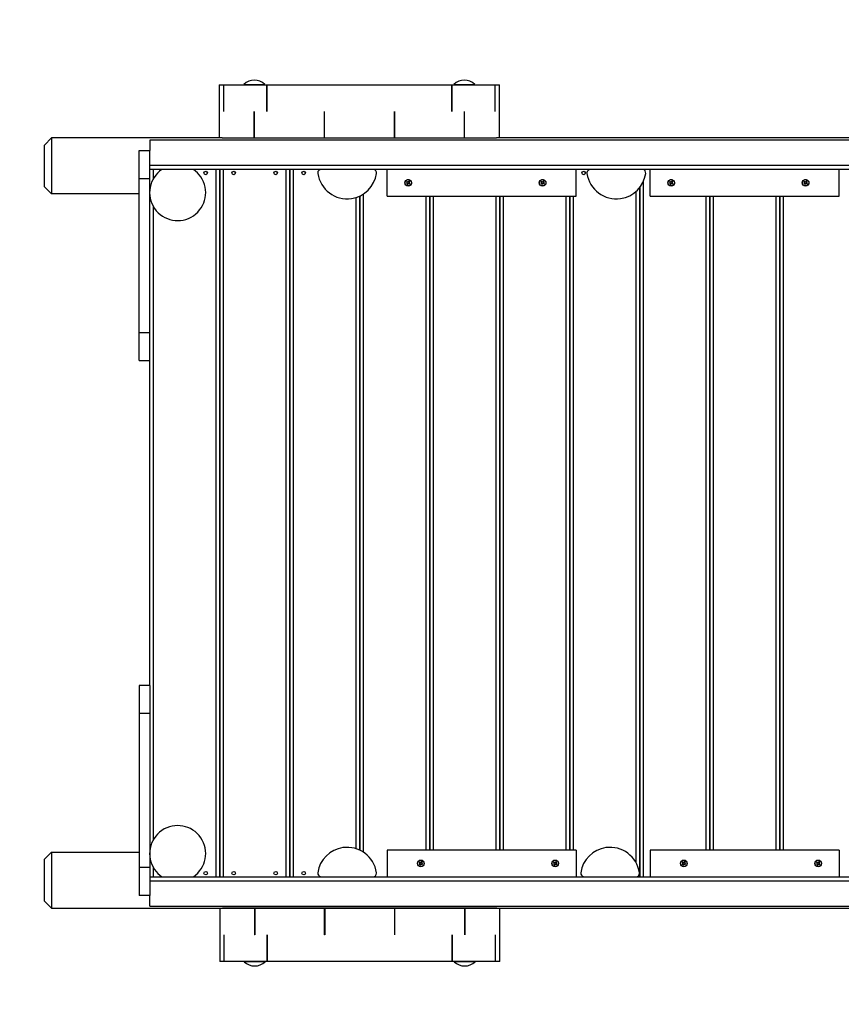
# Model space of a CAD drawing. Units: inches. Extents: x 263.3 to 330.1, y 162.6 to 257.4.
# Drawn here: x 277.9 to 289.7, y 193.6 to 207.7 of the extents above; entities that cross this region are included whole.
import ezdxf

# ---------------------------------------------------------------- set-up
doc = ezdxf.new("R2010")
doc.units = ezdxf.units.IN
doc.header["$MEASUREMENT"] = 0
doc.layers.add('Ebene 1', color=7, linetype='Continuous')

# ---------------------------------------------------------------- blocks, each defined once
blk = doc.blocks.new('block 2')
at = {"layer": 'Ebene 1', "color": 179, "lineweight": 25, "true_color": 0x1a171b}
for points in [[(280.794, 206.736), (280.794, 205.976)], [(280.794, 206.736), (280.81, 206.736), (280.858, 206.736)], [(280.858, 206.356), (280.858, 206.736)], [(280.858, 206.356), (280.858, 206.736)], [(280.858, 206.736), (280.858, 206.736)], [(280.858, 206.736), (281.09, 206.736), (281.471, 206.736)], [(281.144, 206.741), (281.144, 206.736)], [(281.144, 206.741), (281.294, 206.741), (281.444, 206.741)], [(281.444, 206.736), (281.444, 206.741)], [(281.471, 206.356), (281.471, 206.736)], [(281.473, 206.736), (281.471, 206.736)], [(281.473, 206.736), (281.473, 206.356)], [(281.473, 206.736), (282.088, 206.736), (282.794, 206.736), (283.501, 206.736), (284.116, 206.736)], [(284.116, 206.356), (284.116, 206.736)], [(284.117, 206.736), (284.116, 206.736)], [(284.117, 206.736), (284.117, 206.356)], [(284.117, 206.736), (284.499, 206.736), (284.73, 206.736)], [(284.144, 206.741), (284.144, 206.736)], [(284.144, 206.741), (284.294, 206.741), (284.444, 206.741)], [(284.444, 206.736), (284.444, 206.741)], [(284.73, 206.736), (284.73, 206.356)], [(284.73, 206.736), (284.73, 206.356)], [(284.73, 206.736), (284.778, 206.736), (284.794, 206.736)], [(284.794, 205.976), (284.794, 206.736)], [(280.858, 206.356), (280.858, 206.356)], [(281.293, 205.976), (281.293, 206.356)], [(281.293, 206.356), (281.294, 206.356), (281.294, 206.356)], [(281.294, 206.356), (281.294, 205.976)], [(281.473, 206.356), (281.472, 206.356), (281.471, 206.356)], [(282.293, 206.356), (282.293, 205.976)], [(282.293, 206.356), (282.294, 206.356), (282.294, 206.356)], [(282.294, 206.356), (282.294, 205.976)], [(283.294, 205.976), (283.294, 206.356)], [(283.294, 206.356), (283.295, 206.356), (283.295, 206.356)], [(283.295, 206.356), (283.295, 205.976)], [(284.117, 206.356), (284.116, 206.356), (284.116, 206.356)], [(284.294, 205.976), (284.294, 206.356)], [(284.294, 206.356), (284.295, 206.356), (284.295, 206.356)], [(284.295, 205.976), (284.295, 206.356)], [(278.399, 205.976), (278.299, 205.875)], [(278.299, 205.276), (278.299, 205.875)], [(278.399, 205.976), (278.399, 205.176)], [(280.835, 205.976), (278.399, 205.976)], [(296.799, 205.946), (279.799, 205.946)], [(279.799, 205.946), (279.799, 205.906), (279.799, 205.796)], [(280.834, 205.976), (281.003, 205.976), (281.293, 205.976)], [(281.294, 205.976), (281.293, 205.976)], [(281.294, 205.976), (281.748, 205.976), (282.293, 205.976)], [(282.294, 205.976), (282.293, 205.976)], [(282.294, 205.976), (282.794, 205.976), (283.294, 205.976)], [(283.295, 205.976), (283.294, 205.976)], [(283.295, 205.976), (283.841, 205.976), (284.294, 205.976)], [(284.295, 205.976), (284.294, 205.976)], [(284.295, 205.976), (284.585, 205.976), (284.754, 205.976)], [(291.834, 205.976), (284.754, 205.976)], [(279.649, 205.796), (279.799, 205.796)], [(279.649, 205.396), (279.649, 205.679), (279.649, 205.796)], [(279.799, 205.396), (279.799, 205.679), (279.799, 205.796)], [(296.799, 205.583), (279.799, 205.583)], [(296.799, 205.583), (279.799, 205.583)], [(296.799, 205.583), (279.799, 205.583)], [(296.799, 205.583), (279.799, 205.583)], [(296.799, 205.583), (279.799, 205.583)], [(296.799, 205.583), (279.799, 205.583)], [(296.799, 205.583), (279.799, 205.583)], [(296.799, 205.526), (279.799, 205.526)], [(279.849, 205.526), (279.849, 205.389)], [(280.749, 195.426), (280.749, 205.526)], [(280.799, 195.426), (280.799, 205.526)], [(280.799, 205.526), (280.799, 195.426)], [(280.849, 205.526), (280.849, 195.426)], [(281.749, 195.426), (281.749, 205.526)], [(281.799, 205.526), (281.799, 195.426)], [(281.799, 195.426), (281.799, 205.526)], [(281.849, 205.526), (281.849, 195.426)], [(283.192, 205.146), (283.192, 205.526)], [(285.892, 205.146), (285.892, 205.526)], [(286.849, 205.526), (286.849, 205.524)], [(286.949, 205.146), (286.949, 205.526)], [(289.649, 205.146), (289.649, 205.526)], [(279.649, 205.396), (279.799, 205.396)], [(279.649, 203.196), (279.649, 205.396)], [(279.799, 203.196), (279.799, 205.396)], [(283.472, 205.345), (283.47, 205.345), (283.469, 205.344)], [(283.469, 205.344), (283.471, 205.343)], [(283.472, 205.345), (283.471, 205.343)], [(283.475, 205.321), (283.474, 205.319)], [(283.477, 205.319), (283.476, 205.319), (283.474, 205.319)], [(283.477, 205.353), (283.475, 205.354)], [(283.476, 205.351), (283.476, 205.352), (283.475, 205.354)], [(283.478, 205.319), (283.475, 205.321)], [(283.476, 205.351), (283.477, 205.353)], [(283.483, 205.315), (283.486, 205.314)], [(283.483, 205.315), (283.484, 205.314), (283.484, 205.312)], [(283.484, 205.312), (283.486, 205.314)], [(283.501, 205.359), (283.5, 205.357)], [(283.502, 205.356), (283.5, 205.357)], [(283.502, 205.356), (283.501, 205.358), (283.501, 205.359)], [(283.507, 205.352), (283.509, 205.353), (283.511, 205.353)], [(283.507, 205.352), (283.509, 205.351)], [(283.509, 205.321), (283.508, 205.319)], [(283.508, 205.319), (283.509, 205.318)], [(283.509, 205.351), (283.511, 205.353)], [(283.509, 205.321), (283.509, 205.319), (283.509, 205.318)], [(283.513, 205.327), (283.514, 205.329)], [(283.513, 205.326), (283.514, 205.327), (283.516, 205.327)], [(283.516, 205.327), (283.514, 205.329)], [(285.392, 205.345), (285.391, 205.345), (285.389, 205.344)], [(285.389, 205.344), (285.391, 205.343)], [(285.392, 205.345), (285.391, 205.343)], [(285.395, 205.321), (285.394, 205.319)], [(285.398, 205.319), (285.396, 205.319), (285.394, 205.319)], [(285.397, 205.353), (285.395, 205.354)], [(285.396, 205.351), (285.395, 205.352), (285.395, 205.354)], [(285.398, 205.319), (285.395, 205.321)], [(285.396, 205.351), (285.397, 205.353)], [(285.403, 205.315), (285.405, 205.314)], [(285.403, 205.315), (285.403, 205.314), (285.404, 205.312)], [(285.404, 205.312), (285.405, 205.314)], [(285.421, 205.359), (285.419, 205.357)], [(285.422, 205.356), (285.419, 205.357)], [(285.422, 205.356), (285.421, 205.358), (285.421, 205.359)], [(285.427, 205.352), (285.43, 205.351)], [(285.428, 205.352), (285.429, 205.353), (285.431, 205.353)], [(285.429, 205.321), (285.428, 205.319)], [(285.428, 205.319), (285.43, 205.318)], [(285.429, 205.321), (285.429, 205.319), (285.43, 205.318)], [(285.43, 205.351), (285.431, 205.353)], [(285.433, 205.327), (285.434, 205.329)], [(285.433, 205.326), (285.435, 205.327), (285.436, 205.327)], [(285.436, 205.327), (285.434, 205.329)], [(286.849, 205.349), (286.849, 195.426)], [(287.229, 205.345), (287.227, 205.345), (287.226, 205.344)], [(287.226, 205.344), (287.227, 205.343)], [(287.229, 205.345), (287.227, 205.343)], [(287.232, 205.321), (287.231, 205.319)], [(287.234, 205.319), (287.232, 205.319), (287.231, 205.319)], [(287.234, 205.353), (287.232, 205.354)], [(287.232, 205.351), (287.232, 205.352), (287.232, 205.354)], [(287.234, 205.319), (287.232, 205.321)], [(287.233, 205.351), (287.234, 205.353)], [(287.24, 205.315), (287.242, 205.314)], [(287.24, 205.315), (287.241, 205.314), (287.241, 205.312)], [(287.241, 205.312), (287.242, 205.314)], [(287.257, 205.359), (287.256, 205.357)], [(287.258, 205.356), (287.256, 205.357)], [(287.258, 205.356), (287.258, 205.358), (287.257, 205.359)], [(287.264, 205.352), (287.266, 205.353), (287.267, 205.353)], [(287.264, 205.352), (287.266, 205.351)], [(287.265, 205.321), (287.264, 205.319)], [(287.264, 205.319), (287.266, 205.318)], [(287.266, 205.351), (287.267, 205.353)], [(287.266, 205.321), (287.266, 205.319), (287.266, 205.318)], [(287.269, 205.327), (287.271, 205.329)], [(287.269, 205.326), (287.271, 205.327), (287.273, 205.327)], [(287.273, 205.327), (287.271, 205.329)], [(289.149, 205.345), (289.147, 205.345), (289.145, 205.344)], [(289.145, 205.344), (289.148, 205.343)], [(289.149, 205.345), (289.148, 205.343)], [(289.152, 205.321), (289.151, 205.319)], [(289.154, 205.319), (289.153, 205.319), (289.151, 205.319)], [(289.154, 205.353), (289.152, 205.354)], [(289.153, 205.351), (289.152, 205.352), (289.152, 205.354)], [(289.154, 205.319), (289.152, 205.321)], [(289.153, 205.351), (289.154, 205.353)], [(289.16, 205.315), (289.162, 205.314)], [(289.16, 205.315), (289.16, 205.314), (289.161, 205.312)], [(289.161, 205.312), (289.162, 205.314)], [(289.177, 205.359), (289.176, 205.357)], [(289.178, 205.356), (289.176, 205.357)], [(289.178, 205.356), (289.178, 205.358), (289.177, 205.359)], [(289.184, 205.352), (289.186, 205.353), (289.187, 205.353)], [(289.184, 205.352), (289.186, 205.351)], [(289.186, 205.321), (289.184, 205.319)], [(289.184, 205.319), (289.186, 205.318)], [(289.186, 205.351), (289.187, 205.353)], [(289.186, 205.321), (289.186, 205.319), (289.186, 205.318)], [(289.19, 205.327), (289.191, 205.329)], [(289.19, 205.326), (289.191, 205.327), (289.193, 205.327)], [(289.193, 205.327), (289.191, 205.329)], [(278.399, 205.176), (278.299, 205.276)], [(279.649, 205.176), (278.399, 205.176)], [(279.8, 205.221), (279.799, 205.221)], [(279.799, 205.171), (279.8, 205.171)], [(282.849, 205.174), (282.849, 195.778)], [(286.749, 195.623), (286.749, 205.214)], [(286.799, 205.268), (286.799, 195.426)], [(286.799, 195.426), (286.799, 205.268)], [(282.749, 195.825), (282.749, 205.126)], [(282.799, 195.806), (282.799, 205.146)], [(282.799, 205.146), (282.799, 195.806)], [(283.192, 205.146), (285.892, 205.146)], [(283.749, 195.806), (283.749, 205.146)], [(283.799, 205.146), (283.799, 195.806)], [(283.799, 195.806), (283.799, 205.146)], [(283.849, 205.146), (283.849, 195.806)], [(284.749, 195.806), (284.749, 205.146)], [(284.799, 195.806), (284.799, 205.146)], [(284.799, 205.146), (284.799, 195.806)], [(284.849, 205.146), (284.849, 195.806)], [(285.749, 195.806), (285.749, 205.146)], [(285.799, 205.146), (285.799, 195.806)], [(285.799, 195.806), (285.799, 205.146)], [(285.849, 205.146), (285.849, 195.806)], [(286.949, 205.146), (289.649, 205.146)], [(287.749, 195.806), (287.749, 205.146)], [(287.799, 205.146), (287.799, 195.806)], [(287.799, 195.806), (287.799, 205.146)], [(287.849, 205.146), (287.849, 195.806)], [(288.749, 195.806), (288.749, 205.146)], [(288.799, 205.146), (288.799, 195.806)], [(288.799, 195.806), (288.799, 205.146)], [(288.849, 205.146), (288.849, 195.806)], [(279.849, 205.002), (279.849, 195.949)], [(279.649, 203.196), (279.799, 203.196)], [(279.649, 202.796), (279.649, 202.913), (279.649, 203.196)], [(279.799, 202.796), (279.799, 202.913), (279.799, 203.196)], [(279.649, 202.796), (279.799, 202.796)], [(279.799, 198.156), (279.799, 202.796)], [(279.799, 198.156), (279.649, 198.156)], [(279.649, 198.156), (279.649, 198.039), (279.649, 197.756)], [(279.799, 198.156), (279.799, 198.039), (279.799, 197.756)], [(279.799, 197.756), (279.649, 197.756)], [(279.649, 197.756), (279.649, 195.556)], [(279.799, 197.756), (279.799, 195.556)], [(278.299, 195.676), (278.399, 195.776)], [(278.399, 195.776), (278.399, 194.976)], [(278.399, 195.776), (279.649, 195.776)], [(279.8, 195.781), (279.799, 195.781)], [(283.192, 195.806), (283.192, 195.426)], [(285.892, 195.806), (283.192, 195.806)], [(285.892, 195.806), (285.892, 195.426)], [(286.949, 195.806), (286.949, 195.426)], [(289.649, 195.806), (286.949, 195.806)], [(289.649, 195.806), (289.649, 195.426)], [(278.299, 195.076), (278.299, 195.676)], [(279.799, 195.731), (279.8, 195.731)], [(283.652, 195.625), (283.651, 195.625), (283.649, 195.624)], [(283.649, 195.624), (283.651, 195.623)], [(283.652, 195.625), (283.651, 195.623)], [(283.656, 195.6), (283.654, 195.599)], [(283.658, 195.599), (283.656, 195.599), (283.654, 195.599)], [(283.657, 195.633), (283.656, 195.634)], [(283.656, 195.63), (283.656, 195.633), (283.656, 195.634)], [(283.656, 195.63), (283.657, 195.633)], [(283.658, 195.599), (283.656, 195.6)], [(283.663, 195.596), (283.665, 195.594)], [(283.663, 195.595), (283.664, 195.594), (283.664, 195.592)], [(283.664, 195.592), (283.665, 195.594)], [(283.681, 195.639), (283.679, 195.638)], [(283.682, 195.636), (283.679, 195.638)], [(283.682, 195.636), (283.681, 195.638), (283.681, 195.639)], [(283.687, 195.633), (283.689, 195.631)], [(283.687, 195.633), (283.689, 195.633), (283.691, 195.633)], [(283.689, 195.601), (283.688, 195.599)], [(283.688, 195.599), (283.689, 195.597)], [(283.689, 195.631), (283.691, 195.633)], [(283.689, 195.601), (283.689, 195.599), (283.689, 195.597)], [(283.693, 195.607), (283.694, 195.609)], [(283.693, 195.607), (283.694, 195.607), (283.696, 195.608)], [(283.696, 195.608), (283.694, 195.609)], [(285.572, 195.625), (285.57, 195.625), (285.569, 195.624)], [(285.569, 195.624), (285.571, 195.623)], [(285.572, 195.625), (285.571, 195.623)], [(285.575, 195.6), (285.574, 195.599)], [(285.578, 195.599), (285.576, 195.599), (285.574, 195.599)], [(285.578, 195.633), (285.575, 195.634)], [(285.576, 195.63), (285.576, 195.633), (285.575, 195.634)], [(285.578, 195.599), (285.575, 195.6)], [(285.576, 195.63), (285.578, 195.633)], [(285.583, 195.596), (285.586, 195.594)], [(285.583, 195.595), (285.584, 195.594), (285.584, 195.592)], [(285.584, 195.592), (285.586, 195.594)], [(285.601, 195.639), (285.599, 195.638)], [(285.602, 195.636), (285.599, 195.638)], [(285.602, 195.636), (285.601, 195.638), (285.601, 195.639)], [(285.608, 195.633), (285.61, 195.631)], [(285.608, 195.633), (285.609, 195.633), (285.611, 195.633)], [(285.609, 195.601), (285.608, 195.599)], [(285.608, 195.599), (285.61, 195.597)], [(285.609, 195.601), (285.609, 195.599), (285.61, 195.597)], [(285.61, 195.631), (285.611, 195.633)], [(285.613, 195.607), (285.614, 195.609)], [(285.613, 195.607), (285.614, 195.607), (285.616, 195.608)], [(285.616, 195.608), (285.614, 195.609)], [(287.409, 195.625), (287.407, 195.625), (287.406, 195.624)], [(287.406, 195.624), (287.407, 195.623)], [(287.409, 195.625), (287.407, 195.623)], [(287.412, 195.6), (287.411, 195.599)], [(287.414, 195.599), (287.413, 195.599), (287.411, 195.599)], [(287.414, 195.633), (287.412, 195.634)], [(287.413, 195.63), (287.412, 195.633), (287.412, 195.634)], [(287.414, 195.599), (287.412, 195.6)], [(287.413, 195.63), (287.414, 195.633)], [(287.42, 195.596), (287.422, 195.594)], [(287.42, 195.595), (287.42, 195.594), (287.421, 195.592)], [(287.421, 195.592), (287.422, 195.594)], [(287.437, 195.639), (287.436, 195.638)], [(287.438, 195.636), (287.436, 195.638)], [(287.438, 195.636), (287.438, 195.638), (287.437, 195.639)], [(287.444, 195.633), (287.446, 195.631)], [(287.444, 195.633), (287.446, 195.633), (287.448, 195.633)], [(287.446, 195.601), (287.444, 195.599)], [(287.444, 195.599), (287.446, 195.597)], [(287.446, 195.631), (287.448, 195.633)], [(287.446, 195.601), (287.446, 195.599), (287.446, 195.597)], [(287.449, 195.607), (287.451, 195.609)], [(287.45, 195.607), (287.451, 195.607), (287.453, 195.608)], [(287.453, 195.608), (287.451, 195.609)], [(289.329, 195.625), (289.327, 195.625), (289.325, 195.624)], [(289.325, 195.624), (289.328, 195.623)], [(289.329, 195.625), (289.328, 195.623)], [(289.332, 195.6), (289.331, 195.599)], [(289.334, 195.599), (289.332, 195.599), (289.331, 195.599)], [(289.334, 195.633), (289.332, 195.634)], [(289.332, 195.63), (289.332, 195.633), (289.332, 195.634)], [(289.332, 195.63), (289.334, 195.633)], [(289.334, 195.599), (289.332, 195.6)], [(289.34, 195.596), (289.342, 195.594)], [(289.34, 195.595), (289.34, 195.594), (289.341, 195.592)], [(289.341, 195.592), (289.342, 195.594)], [(289.358, 195.639), (289.356, 195.638)], [(289.358, 195.636), (289.356, 195.638)], [(289.359, 195.636), (289.358, 195.638), (289.358, 195.639)], [(289.364, 195.633), (289.366, 195.631)], [(289.364, 195.633), (289.366, 195.633), (289.367, 195.633)], [(289.366, 195.601), (289.364, 195.599)], [(289.364, 195.599), (289.366, 195.597)], [(289.366, 195.631), (289.367, 195.633)], [(289.366, 195.601), (289.366, 195.599), (289.366, 195.597)], [(289.369, 195.607), (289.371, 195.609)], [(289.369, 195.607), (289.371, 195.607), (289.373, 195.608)], [(289.373, 195.608), (289.371, 195.609)], [(279.799, 195.556), (279.649, 195.556)], [(279.649, 195.556), (279.649, 195.273), (279.649, 195.156)], [(279.799, 195.556), (279.799, 195.273), (279.799, 195.156)], [(279.849, 195.562), (279.849, 195.426)], [(279.799, 195.426), (296.799, 195.426)], [(279.799, 195.369), (296.799, 195.369)], [(279.799, 195.369), (296.799, 195.369)], [(279.799, 195.369), (296.799, 195.369)], [(279.799, 195.369), (296.799, 195.369)], [(279.799, 195.369), (296.799, 195.369)], [(279.799, 195.369), (296.799, 195.369)], [(279.799, 195.369), (296.799, 195.369)], [(278.299, 195.076), (278.399, 194.976)], [(279.799, 195.156), (279.649, 195.156)], [(279.799, 195.006), (279.799, 195.045), (279.799, 195.156)], [(278.399, 194.976), (298.199, 194.976)], [(279.799, 195.006), (296.799, 195.006)], [(280.799, 194.976), (280.799, 194.216)], [(281.298, 194.976), (281.009, 194.976), (280.84, 194.976)], [(281.298, 194.976), (281.298, 194.596)], [(281.299, 194.976), (281.299, 194.596)], [(282.298, 194.976), (281.753, 194.976), (281.299, 194.976)], [(282.298, 194.596), (282.298, 194.976)], [(282.299, 194.976), (282.299, 194.596)], [(283.299, 194.976), (282.799, 194.976), (282.299, 194.976)], [(283.299, 194.596), (283.299, 194.976)], [(283.3, 194.596), (283.3, 194.976)], [(284.299, 194.976), (283.846, 194.976), (283.3, 194.976)], [(284.299, 194.596), (284.299, 194.976)], [(284.3, 194.976), (284.3, 194.596)], [(284.759, 194.976), (284.59, 194.976), (284.3, 194.976)], [(284.799, 194.216), (284.799, 194.976)], [(280.863, 194.216), (280.863, 194.596)], [(280.863, 194.216), (280.863, 194.596)], [(281.299, 194.596), (281.299, 194.596), (281.298, 194.596)], [(281.476, 194.216), (281.476, 194.596)], [(281.476, 194.596), (281.477, 194.596), (281.478, 194.596)], [(281.478, 194.596), (281.478, 194.216)], [(282.299, 194.596), (282.299, 194.596), (282.298, 194.596)], [(283.3, 194.596), (283.3, 194.596), (283.299, 194.596)], [(284.121, 194.216), (284.121, 194.596)], [(284.121, 194.596), (284.122, 194.596), (284.122, 194.596)], [(284.122, 194.596), (284.122, 194.216)], [(284.3, 194.596), (284.3, 194.596), (284.299, 194.596)], [(284.735, 194.596), (284.735, 194.216)], [(284.736, 194.596), (284.736, 194.216)], [(280.863, 194.216), (280.815, 194.216), (280.799, 194.216)], [(280.863, 194.216), (280.863, 194.216)], [(281.476, 194.216), (281.095, 194.216), (280.863, 194.216)], [(281.149, 194.216), (281.149, 194.211)], [(281.449, 194.211), (281.299, 194.211), (281.149, 194.211)], [(281.449, 194.211), (281.449, 194.216)], [(281.476, 194.216), (281.478, 194.216)], [(284.121, 194.216), (283.506, 194.216), (282.799, 194.216), (282.093, 194.216), (281.478, 194.216)], [(284.121, 194.216), (284.122, 194.216)], [(284.735, 194.216), (284.504, 194.216), (284.122, 194.216)], [(284.149, 194.216), (284.149, 194.211)], [(284.449, 194.211), (284.299, 194.211), (284.149, 194.211)], [(284.449, 194.211), (284.449, 194.216)], [(284.736, 194.216), (284.735, 194.216)], [(284.799, 194.216), (284.783, 194.216), (284.736, 194.216)]]:
    blk.add_lwpolyline(points, dxfattribs=at)
for points in [[(278.299, 221.726), (270.07, 221.726), (263.299, 214.955), (263.299, 206.726)], [(281.444, 206.741), (281.361, 206.82), (281.228, 206.82), (281.144, 206.741)], [(284.444, 206.741), (284.361, 206.82), (284.228, 206.82), (284.144, 206.741)], [(283.475, 205.354), (283.472, 205.351), (283.47, 205.348), (283.469, 205.344)], [(283.475, 205.321), (283.48, 205.328), (283.478, 205.338), (283.471, 205.343)], [(283.476, 205.351), (283.474, 205.349), (283.473, 205.347), (283.472, 205.345)], [(283.478, 205.319), (283.483, 205.328), (283.481, 205.339), (283.472, 205.345)], [(283.474, 205.319), (283.477, 205.316), (283.48, 205.314), (283.484, 205.312)], [(283.476, 205.351), (283.485, 205.345), (283.496, 205.348), (283.502, 205.356)], [(283.477, 205.353), (283.485, 205.348), (283.495, 205.35), (283.5, 205.357)], [(283.477, 205.319), (283.479, 205.318), (283.481, 205.317), (283.483, 205.315)], [(283.509, 205.321), (283.5, 205.326), (283.489, 205.324), (283.483, 205.315)], [(283.508, 205.319), (283.5, 205.324), (283.49, 205.321), (283.486, 205.314)], [(283.511, 205.353), (283.508, 205.356), (283.504, 205.358), (283.501, 205.359)], [(283.507, 205.352), (283.506, 205.354), (283.504, 205.355), (283.502, 205.356)], [(283.507, 205.352), (283.502, 205.344), (283.504, 205.332), (283.513, 205.327)], [(283.509, 205.351), (283.504, 205.344), (283.507, 205.333), (283.514, 205.329)], [(283.509, 205.318), (283.512, 205.32), (283.515, 205.324), (283.516, 205.327)], [(283.509, 205.321), (283.511, 205.323), (283.512, 205.325), (283.513, 205.326)], [(285.395, 205.354), (285.393, 205.351), (285.39, 205.348), (285.389, 205.344)], [(285.395, 205.321), (285.4, 205.328), (285.398, 205.338), (285.391, 205.343)], [(285.396, 205.351), (285.394, 205.349), (285.393, 205.347), (285.392, 205.345)], [(285.398, 205.319), (285.403, 205.328), (285.401, 205.339), (285.392, 205.345)], [(285.394, 205.319), (285.397, 205.316), (285.4, 205.314), (285.404, 205.312)], [(285.396, 205.351), (285.404, 205.345), (285.416, 205.348), (285.422, 205.356)], [(285.397, 205.353), (285.405, 205.348), (285.414, 205.35), (285.419, 205.357)], [(285.398, 205.319), (285.399, 205.318), (285.401, 205.317), (285.403, 205.315)], [(285.429, 205.321), (285.42, 205.326), (285.409, 205.324), (285.403, 205.315)], [(285.428, 205.319), (285.42, 205.324), (285.41, 205.321), (285.405, 205.314)], [(285.431, 205.353), (285.428, 205.356), (285.425, 205.358), (285.421, 205.359)], [(285.428, 205.352), (285.426, 205.354), (285.424, 205.355), (285.422, 205.356)], [(285.427, 205.352), (285.422, 205.344), (285.424, 205.332), (285.433, 205.327)], [(285.43, 205.351), (285.425, 205.344), (285.427, 205.333), (285.434, 205.329)], [(285.429, 205.321), (285.431, 205.323), (285.432, 205.325), (285.433, 205.326)], [(285.43, 205.318), (285.433, 205.32), (285.435, 205.324), (285.436, 205.327)], [(287.232, 205.354), (287.229, 205.351), (287.227, 205.348), (287.226, 205.344)], [(287.232, 205.321), (287.237, 205.328), (287.235, 205.338), (287.227, 205.343)], [(287.232, 205.351), (287.231, 205.349), (287.23, 205.347), (287.229, 205.345)], [(287.234, 205.319), (287.24, 205.328), (287.237, 205.339), (287.229, 205.345)], [(287.231, 205.319), (287.233, 205.316), (287.237, 205.314), (287.241, 205.312)], [(287.233, 205.351), (287.241, 205.345), (287.253, 205.348), (287.258, 205.356)], [(287.234, 205.353), (287.242, 205.348), (287.251, 205.35), (287.256, 205.357)], [(287.234, 205.319), (287.236, 205.318), (287.238, 205.317), (287.24, 205.315)], [(287.266, 205.321), (287.257, 205.326), (287.245, 205.324), (287.24, 205.315)], [(287.264, 205.319), (287.257, 205.324), (287.247, 205.321), (287.242, 205.314)], [(287.267, 205.353), (287.265, 205.356), (287.261, 205.358), (287.257, 205.359)], [(287.264, 205.352), (287.262, 205.354), (287.261, 205.355), (287.258, 205.356)], [(287.264, 205.352), (287.258, 205.344), (287.261, 205.332), (287.269, 205.327)], [(287.266, 205.351), (287.261, 205.344), (287.263, 205.333), (287.271, 205.329)], [(287.266, 205.318), (287.269, 205.32), (287.272, 205.324), (287.273, 205.327)], [(287.266, 205.321), (287.267, 205.323), (287.269, 205.325), (287.269, 205.326)], [(289.152, 205.354), (289.149, 205.351), (289.147, 205.348), (289.145, 205.344)], [(289.152, 205.321), (289.157, 205.328), (289.155, 205.338), (289.148, 205.343)], [(289.153, 205.351), (289.151, 205.349), (289.15, 205.347), (289.149, 205.345)], [(289.154, 205.319), (289.16, 205.328), (289.158, 205.339), (289.149, 205.345)], [(289.151, 205.319), (289.154, 205.316), (289.157, 205.314), (289.161, 205.312)], [(289.153, 205.351), (289.161, 205.345), (289.173, 205.348), (289.178, 205.356)], [(289.154, 205.353), (289.161, 205.348), (289.171, 205.35), (289.176, 205.357)], [(289.154, 205.319), (289.156, 205.318), (289.158, 205.317), (289.16, 205.315)], [(289.186, 205.321), (289.177, 205.326), (289.166, 205.324), (289.16, 205.315)], [(289.184, 205.319), (289.177, 205.324), (289.167, 205.321), (289.162, 205.314)], [(289.187, 205.353), (289.185, 205.356), (289.181, 205.358), (289.178, 205.359)], [(289.184, 205.352), (289.183, 205.354), (289.18, 205.355), (289.178, 205.356)], [(289.184, 205.352), (289.178, 205.344), (289.181, 205.332), (289.19, 205.327)], [(289.186, 205.351), (289.181, 205.344), (289.184, 205.333), (289.191, 205.329)], [(289.186, 205.318), (289.189, 205.32), (289.191, 205.324), (289.193, 205.327)], [(289.186, 205.321), (289.187, 205.323), (289.189, 205.325), (289.19, 205.326)], [(283.656, 195.634), (283.652, 195.631), (283.65, 195.628), (283.649, 195.624)], [(283.656, 195.6), (283.66, 195.608), (283.658, 195.618), (283.651, 195.623)], [(283.656, 195.63), (283.654, 195.629), (283.653, 195.627), (283.652, 195.625)], [(283.658, 195.599), (283.663, 195.608), (283.661, 195.619), (283.652, 195.625)], [(283.654, 195.599), (283.657, 195.596), (283.661, 195.594), (283.664, 195.592)], [(283.656, 195.63), (283.664, 195.625), (283.676, 195.627), (283.682, 195.636)], [(283.657, 195.633), (283.665, 195.628), (283.675, 195.63), (283.679, 195.637)], [(283.658, 195.599), (283.659, 195.597), (283.661, 195.596), (283.663, 195.595)], [(283.689, 195.601), (283.681, 195.607), (283.669, 195.604), (283.663, 195.596)], [(283.688, 195.599), (283.68, 195.604), (283.67, 195.601), (283.665, 195.594)], [(283.691, 195.633), (283.688, 195.636), (283.684, 195.638), (283.681, 195.639)], [(283.687, 195.633), (283.686, 195.634), (283.684, 195.635), (283.682, 195.636)], [(283.687, 195.633), (283.682, 195.624), (283.684, 195.612), (283.693, 195.607)], [(283.689, 195.631), (283.685, 195.624), (283.687, 195.614), (283.694, 195.609)], [(283.689, 195.597), (283.693, 195.6), (283.695, 195.604), (283.696, 195.608)], [(283.689, 195.601), (283.691, 195.603), (283.692, 195.605), (283.693, 195.607)], [(285.575, 195.634), (285.573, 195.631), (285.57, 195.628), (285.569, 195.624)], [(285.575, 195.6), (285.58, 195.608), (285.578, 195.618), (285.571, 195.623)], [(285.576, 195.63), (285.574, 195.629), (285.573, 195.627), (285.572, 195.625)], [(285.578, 195.599), (285.583, 195.608), (285.581, 195.619), (285.572, 195.625)], [(285.574, 195.599), (285.577, 195.596), (285.58, 195.594), (285.584, 195.592)], [(285.576, 195.63), (285.584, 195.625), (285.596, 195.627), (285.602, 195.636)], [(285.578, 195.633), (285.584, 195.628), (285.595, 195.63), (285.599, 195.637)], [(285.578, 195.599), (285.579, 195.597), (285.581, 195.596), (285.583, 195.595)], [(285.609, 195.601), (285.6, 195.607), (285.589, 195.604), (285.583, 195.596)], [(285.608, 195.599), (285.6, 195.604), (285.59, 195.601), (285.586, 195.594)], [(285.611, 195.633), (285.608, 195.636), (285.605, 195.638), (285.601, 195.639)], [(285.608, 195.633), (285.606, 195.634), (285.604, 195.635), (285.602, 195.636)], [(285.608, 195.633), (285.602, 195.624), (285.604, 195.612), (285.613, 195.607)], [(285.61, 195.631), (285.605, 195.624), (285.607, 195.614), (285.614, 195.609)], [(285.609, 195.601), (285.611, 195.603), (285.612, 195.605), (285.613, 195.607)], [(285.61, 195.597), (285.612, 195.6), (285.615, 195.604), (285.616, 195.608)], [(287.412, 195.634), (287.409, 195.631), (287.407, 195.628), (287.406, 195.624)], [(287.412, 195.6), (287.417, 195.608), (287.415, 195.618), (287.407, 195.623)], [(287.413, 195.63), (287.411, 195.629), (287.41, 195.627), (287.409, 195.625)], [(287.414, 195.599), (287.42, 195.608), (287.418, 195.619), (287.409, 195.625)], [(287.411, 195.599), (287.414, 195.596), (287.417, 195.594), (287.421, 195.592)], [(287.413, 195.63), (287.421, 195.625), (287.433, 195.627), (287.438, 195.636)], [(287.414, 195.633), (287.421, 195.628), (287.431, 195.63), (287.436, 195.637)], [(287.414, 195.599), (287.416, 195.597), (287.418, 195.596), (287.42, 195.595)], [(287.446, 195.601), (287.437, 195.607), (287.426, 195.604), (287.42, 195.596)], [(287.444, 195.599), (287.437, 195.604), (287.427, 195.601), (287.422, 195.594)], [(287.448, 195.633), (287.445, 195.636), (287.441, 195.638), (287.437, 195.639)], [(287.444, 195.633), (287.442, 195.634), (287.441, 195.635), (287.438, 195.636)], [(287.444, 195.633), (287.438, 195.624), (287.441, 195.612), (287.449, 195.607)], [(287.446, 195.631), (287.442, 195.624), (287.443, 195.614), (287.451, 195.609)], [(287.446, 195.597), (287.449, 195.6), (287.451, 195.604), (287.453, 195.608)], [(287.446, 195.601), (287.447, 195.603), (287.449, 195.605), (287.449, 195.607)], [(289.332, 195.634), (289.329, 195.631), (289.327, 195.628), (289.325, 195.624)], [(289.332, 195.6), (289.337, 195.608), (289.335, 195.618), (289.328, 195.623)], [(289.332, 195.63), (289.331, 195.629), (289.33, 195.627), (289.329, 195.625)], [(289.334, 195.599), (289.34, 195.608), (289.337, 195.619), (289.329, 195.625)], [(289.331, 195.599), (289.334, 195.596), (289.337, 195.594), (289.341, 195.592)], [(289.332, 195.63), (289.341, 195.625), (289.353, 195.627), (289.358, 195.636)], [(289.334, 195.633), (289.341, 195.628), (289.352, 195.63), (289.356, 195.637)], [(289.334, 195.599), (289.336, 195.597), (289.338, 195.596), (289.34, 195.595)], [(289.366, 195.601), (289.357, 195.607), (289.345, 195.604), (289.34, 195.596)], [(289.364, 195.599), (289.357, 195.604), (289.347, 195.601), (289.342, 195.594)], [(289.367, 195.633), (289.365, 195.636), (289.361, 195.638), (289.358, 195.639)], [(289.364, 195.633), (289.362, 195.634), (289.36, 195.635), (289.359, 195.636)], [(289.364, 195.633), (289.359, 195.624), (289.361, 195.612), (289.369, 195.607)], [(289.366, 195.631), (289.361, 195.624), (289.364, 195.614), (289.371, 195.609)], [(289.366, 195.597), (289.369, 195.6), (289.371, 195.604), (289.373, 195.608)], [(289.366, 195.601), (289.367, 195.603), (289.368, 195.605), (289.369, 195.607)], [(263.299, 194.226), (263.299, 185.997), (270.07, 179.226), (278.299, 179.226)], [(281.149, 194.211), (281.233, 194.131), (281.366, 194.131), (281.449, 194.211)], [(284.149, 194.211), (284.233, 194.131), (284.366, 194.131), (284.449, 194.211)]]:
    blk.add_open_spline(points, degree=3, dxfattribs=at)
for points, knots in [([(279.973, 205.526), (279.791, 205.401), (279.744, 205.152), (279.869, 204.97), (279.994, 204.787), (280.243, 204.741), (280.425, 204.866), (280.607, 204.99), (280.654, 205.239), (280.529, 205.422), (280.501, 205.462), (280.466, 205.498), (280.425, 205.526)], [0, 0, 0, 0, 1, 1, 1, 2, 2, 2, 3, 3, 3, 4, 4, 4, 4]), ([(280.624, 205.476), (280.624, 205.49), (280.613, 205.501), (280.599, 205.501), (280.585, 205.501), (280.574, 205.49), (280.574, 205.476), (280.574, 205.462), (280.585, 205.451), (280.599, 205.451), (280.613, 205.451), (280.624, 205.462), (280.624, 205.476), (280.624, 205.476), (280.624, 205.476), (280.624, 205.476)], [0, 0, 0, 0, 1, 1, 1, 2, 2, 2, 3, 3, 3, 4, 4, 4, 5, 5, 5, 5]), ([(281.024, 205.476), (281.024, 205.49), (281.013, 205.501), (280.999, 205.501), (280.985, 205.501), (280.974, 205.49), (280.974, 205.476), (280.974, 205.462), (280.985, 205.451), (280.999, 205.451), (281.013, 205.451), (281.024, 205.462), (281.024, 205.476), (281.024, 205.476), (281.024, 205.476), (281.024, 205.476)], [0, 0, 0, 0, 1, 1, 1, 2, 2, 2, 3, 3, 3, 4, 4, 4, 5, 5, 5, 5]), ([(281.624, 205.476), (281.624, 205.49), (281.613, 205.501), (281.599, 205.501), (281.585, 205.501), (281.574, 205.49), (281.574, 205.476), (281.574, 205.462), (281.585, 205.451), (281.599, 205.451), (281.613, 205.451), (281.624, 205.462), (281.624, 205.476), (281.624, 205.476), (281.624, 205.476), (281.624, 205.476)], [0, 0, 0, 0, 1, 1, 1, 2, 2, 2, 3, 3, 3, 4, 4, 4, 5, 5, 5, 5]), ([(282.024, 205.476), (282.024, 205.49), (282.013, 205.501), (281.999, 205.501), (281.986, 205.501), (281.974, 205.49), (281.974, 205.476), (281.974, 205.462), (281.986, 205.451), (281.999, 205.451), (282.013, 205.451), (282.024, 205.462), (282.024, 205.476), (282.024, 205.476), (282.024, 205.476), (282.024, 205.476)], [0, 0, 0, 0, 1, 1, 1, 2, 2, 2, 3, 3, 3, 4, 4, 4, 5, 5, 5, 5]), ([(282.249, 205.526), (282.222, 205.526), (282.199, 205.503), (282.199, 205.476), (282.199, 205.473), (282.199, 205.471), (282.2, 205.469)], [0, 0, 0, 0, 1, 1, 1, 2, 2, 2, 2]), ([(282.2, 205.469), (282.234, 205.237), (282.449, 205.077), (282.68, 205.11), (282.865, 205.137), (283.012, 205.284), (283.039, 205.469)], [0, 0, 0, 0, 1, 1, 1, 2, 2, 2, 2]), ([(283.039, 205.469), (283.042, 205.496), (283.024, 205.521), (282.996, 205.525), (282.994, 205.526), (282.992, 205.526), (282.989, 205.526)], [0, 0, 0, 0, 1, 1, 1, 2, 2, 2, 2]), ([(286.024, 205.476), (286.024, 205.49), (286.013, 205.501), (285.999, 205.501), (285.985, 205.501), (285.974, 205.49), (285.974, 205.476), (285.974, 205.462), (285.985, 205.451), (285.999, 205.451), (286.013, 205.451), (286.024, 205.462), (286.024, 205.476), (286.024, 205.476), (286.024, 205.476), (286.024, 205.476)], [0, 0, 0, 0, 1, 1, 1, 2, 2, 2, 3, 3, 3, 4, 4, 4, 5, 5, 5, 5]), ([(286.096, 205.526), (286.068, 205.526), (286.046, 205.503), (286.046, 205.476), (286.046, 205.473), (286.046, 205.471), (286.046, 205.469)], [0, 0, 0, 0, 1, 1, 1, 2, 2, 2, 2]), ([(286.046, 205.469), (286.08, 205.237), (286.295, 205.077), (286.527, 205.11), (286.712, 205.137), (286.858, 205.284), (286.885, 205.469)], [0, 0, 0, 0, 1, 1, 1, 2, 2, 2, 2]), ([(286.885, 205.469), (286.889, 205.496), (286.87, 205.521), (286.843, 205.525), (286.841, 205.526), (286.838, 205.526), (286.836, 205.526)], [0, 0, 0, 0, 1, 1, 1, 2, 2, 2, 2]), ([(283.467, 205.297), (283.489, 205.283), (283.517, 205.289), (283.531, 205.31), (283.545, 205.332), (283.539, 205.36), (283.518, 205.375), (283.496, 205.388), (283.468, 205.382), (283.454, 205.361), (283.44, 205.34), (283.446, 205.311), (283.467, 205.297), (283.467, 205.297), (283.467, 205.297), (283.467, 205.297)], [0, 0, 0, 0, 1, 1, 1, 2, 2, 2, 3, 3, 3, 4, 4, 4, 5, 5, 5, 5]), ([(283.445, 205.336), (283.445, 205.309), (283.466, 205.288), (283.492, 205.288), (283.519, 205.288), (283.54, 205.309), (283.54, 205.336), (283.54, 205.362), (283.519, 205.383), (283.492, 205.383), (283.466, 205.383), (283.445, 205.362), (283.445, 205.336), (283.445, 205.336), (283.445, 205.336), (283.445, 205.336)], [0, 0, 0, 0, 1, 1, 1, 2, 2, 2, 3, 3, 3, 4, 4, 4, 5, 5, 5, 5]), ([(285.387, 205.297), (285.409, 205.283), (285.437, 205.289), (285.451, 205.31), (285.465, 205.332), (285.459, 205.36), (285.438, 205.375), (285.416, 205.388), (285.388, 205.382), (285.374, 205.361), (285.36, 205.34), (285.366, 205.311), (285.387, 205.297), (285.387, 205.297), (285.387, 205.297), (285.387, 205.297)], [0, 0, 0, 0, 1, 1, 1, 2, 2, 2, 3, 3, 3, 4, 4, 4, 5, 5, 5, 5]), ([(285.365, 205.336), (285.365, 205.309), (285.386, 205.288), (285.412, 205.288), (285.439, 205.288), (285.46, 205.309), (285.46, 205.336), (285.46, 205.362), (285.439, 205.383), (285.412, 205.383), (285.386, 205.383), (285.365, 205.362), (285.365, 205.336), (285.365, 205.336), (285.365, 205.336), (285.365, 205.336)], [0, 0, 0, 0, 1, 1, 1, 2, 2, 2, 3, 3, 3, 4, 4, 4, 5, 5, 5, 5]), ([(287.224, 205.297), (287.245, 205.283), (287.274, 205.289), (287.288, 205.31), (287.301, 205.332), (287.295, 205.36), (287.274, 205.375), (287.253, 205.388), (287.225, 205.382), (287.211, 205.361), (287.197, 205.34), (287.203, 205.311), (287.224, 205.297), (287.224, 205.297), (287.224, 205.297), (287.224, 205.297)], [0, 0, 0, 0, 1, 1, 1, 2, 2, 2, 3, 3, 3, 4, 4, 4, 5, 5, 5, 5]), ([(287.202, 205.336), (287.202, 205.309), (287.223, 205.288), (287.249, 205.288), (287.275, 205.288), (287.297, 205.309), (287.297, 205.336), (287.297, 205.362), (287.275, 205.383), (287.249, 205.383), (287.223, 205.383), (287.202, 205.362), (287.202, 205.336), (287.202, 205.336), (287.202, 205.336), (287.202, 205.336)], [0, 0, 0, 0, 1, 1, 1, 2, 2, 2, 3, 3, 3, 4, 4, 4, 5, 5, 5, 5]), ([(289.144, 205.297), (289.165, 205.283), (289.194, 205.289), (289.207, 205.31), (289.222, 205.332), (289.216, 205.36), (289.194, 205.375), (289.173, 205.388), (289.144, 205.382), (289.131, 205.361), (289.117, 205.34), (289.123, 205.311), (289.144, 205.297), (289.144, 205.297), (289.144, 205.297), (289.144, 205.297)], [0, 0, 0, 0, 1, 1, 1, 2, 2, 2, 3, 3, 3, 4, 4, 4, 5, 5, 5, 5]), ([(289.122, 205.336), (289.122, 205.309), (289.143, 205.288), (289.169, 205.288), (289.195, 205.288), (289.217, 205.309), (289.217, 205.336), (289.217, 205.362), (289.195, 205.383), (289.169, 205.383), (289.143, 205.383), (289.122, 205.362), (289.122, 205.336), (289.122, 205.336), (289.122, 205.336), (289.122, 205.336)], [0, 0, 0, 0, 1, 1, 1, 2, 2, 2, 3, 3, 3, 4, 4, 4, 5, 5, 5, 5]), ([(280.425, 195.426), (280.607, 195.551), (280.654, 195.8), (280.529, 195.982), (280.404, 196.164), (280.155, 196.211), (279.973, 196.086), (279.791, 195.961), (279.744, 195.712), (279.869, 195.53), (279.897, 195.489), (279.932, 195.454), (279.973, 195.426)], [0, 0, 0, 0, 1, 1, 1, 2, 2, 2, 3, 3, 3, 4, 4, 4, 4]), ([(283.039, 195.483), (283.005, 195.714), (282.789, 195.875), (282.558, 195.841), (282.373, 195.814), (282.227, 195.668), (282.2, 195.483)], [0, 0, 0, 0, 1, 1, 1, 2, 2, 2, 2]), ([(286.795, 195.483), (286.761, 195.714), (286.546, 195.875), (286.315, 195.841), (286.13, 195.814), (285.983, 195.668), (285.956, 195.483)], [0, 0, 0, 0, 1, 1, 1, 2, 2, 2, 2]), ([(283.697, 195.654), (283.676, 195.668), (283.648, 195.662), (283.634, 195.641), (283.62, 195.62), (283.626, 195.591), (283.647, 195.577), (283.669, 195.563), (283.697, 195.569), (283.711, 195.591), (283.725, 195.612), (283.719, 195.64), (283.697, 195.654), (283.697, 195.654), (283.697, 195.654), (283.697, 195.654)], [0, 0, 0, 0, 1, 1, 1, 2, 2, 2, 3, 3, 3, 4, 4, 4, 5, 5, 5, 5]), ([(283.72, 195.616), (283.72, 195.642), (283.699, 195.664), (283.672, 195.664), (283.646, 195.664), (283.625, 195.642), (283.625, 195.616), (283.625, 195.59), (283.646, 195.568), (283.672, 195.568), (283.699, 195.568), (283.72, 195.59), (283.72, 195.616), (283.72, 195.616), (283.72, 195.616), (283.72, 195.616)], [0, 0, 0, 0, 1, 1, 1, 2, 2, 2, 3, 3, 3, 4, 4, 4, 5, 5, 5, 5]), ([(285.618, 195.654), (285.597, 195.668), (285.568, 195.662), (285.554, 195.641), (285.54, 195.62), (285.546, 195.591), (285.567, 195.577), (285.588, 195.563), (285.617, 195.569), (285.631, 195.591), (285.645, 195.612), (285.639, 195.64), (285.618, 195.654), (285.618, 195.654), (285.618, 195.654), (285.618, 195.654)], [0, 0, 0, 0, 1, 1, 1, 2, 2, 2, 3, 3, 3, 4, 4, 4, 5, 5, 5, 5]), ([(285.64, 195.616), (285.64, 195.642), (285.619, 195.664), (285.593, 195.664), (285.566, 195.664), (285.545, 195.642), (285.545, 195.616), (285.545, 195.59), (285.566, 195.568), (285.593, 195.568), (285.618, 195.568), (285.64, 195.59), (285.64, 195.616), (285.64, 195.616), (285.64, 195.616), (285.64, 195.616)], [0, 0, 0, 0, 1, 1, 1, 2, 2, 2, 3, 3, 3, 4, 4, 4, 5, 5, 5, 5]), ([(287.454, 195.654), (287.433, 195.668), (287.405, 195.662), (287.391, 195.641), (287.377, 195.62), (287.383, 195.591), (287.404, 195.577), (287.425, 195.563), (287.454, 195.569), (287.468, 195.591), (287.481, 195.612), (287.475, 195.64), (287.454, 195.654), (287.454, 195.654), (287.454, 195.654), (287.454, 195.654)], [0, 0, 0, 0, 1, 1, 1, 2, 2, 2, 3, 3, 3, 4, 4, 4, 5, 5, 5, 5]), ([(287.477, 195.616), (287.477, 195.642), (287.455, 195.664), (287.429, 195.664), (287.403, 195.664), (287.382, 195.642), (287.382, 195.616), (287.382, 195.59), (287.403, 195.568), (287.429, 195.568), (287.455, 195.568), (287.477, 195.59), (287.477, 195.616), (287.477, 195.616), (287.477, 195.616), (287.477, 195.616)], [0, 0, 0, 0, 1, 1, 1, 2, 2, 2, 3, 3, 3, 4, 4, 4, 5, 5, 5, 5]), ([(289.374, 195.654), (289.353, 195.668), (289.324, 195.662), (289.311, 195.641), (289.297, 195.62), (289.303, 195.591), (289.324, 195.577), (289.345, 195.563), (289.374, 195.569), (289.388, 195.591), (289.402, 195.612), (289.395, 195.64), (289.374, 195.654), (289.374, 195.654), (289.374, 195.654), (289.374, 195.654)], [0, 0, 0, 0, 1, 1, 1, 2, 2, 2, 3, 3, 3, 4, 4, 4, 5, 5, 5, 5]), ([(289.397, 195.616), (289.397, 195.642), (289.375, 195.664), (289.349, 195.664), (289.323, 195.664), (289.302, 195.642), (289.302, 195.616), (289.302, 195.59), (289.323, 195.568), (289.349, 195.568), (289.375, 195.568), (289.397, 195.59), (289.397, 195.616), (289.397, 195.616), (289.397, 195.616), (289.397, 195.616)], [0, 0, 0, 0, 1, 1, 1, 2, 2, 2, 3, 3, 3, 4, 4, 4, 5, 5, 5, 5]), ([(280.624, 195.476), (280.624, 195.49), (280.613, 195.501), (280.599, 195.501), (280.585, 195.501), (280.574, 195.49), (280.574, 195.476), (280.574, 195.462), (280.585, 195.451), (280.599, 195.451), (280.613, 195.451), (280.624, 195.462), (280.624, 195.476), (280.624, 195.476), (280.624, 195.476), (280.624, 195.476)], [0, 0, 0, 0, 1, 1, 1, 2, 2, 2, 3, 3, 3, 4, 4, 4, 5, 5, 5, 5]), ([(281.024, 195.476), (281.024, 195.49), (281.013, 195.501), (280.999, 195.501), (280.985, 195.501), (280.974, 195.49), (280.974, 195.476), (280.974, 195.462), (280.985, 195.451), (280.999, 195.451), (281.013, 195.451), (281.024, 195.462), (281.024, 195.476), (281.024, 195.476), (281.024, 195.476), (281.024, 195.476)], [0, 0, 0, 0, 1, 1, 1, 2, 2, 2, 3, 3, 3, 4, 4, 4, 5, 5, 5, 5]), ([(281.624, 195.476), (281.624, 195.49), (281.613, 195.501), (281.599, 195.501), (281.585, 195.501), (281.574, 195.49), (281.574, 195.476), (281.574, 195.462), (281.585, 195.451), (281.599, 195.451), (281.613, 195.451), (281.624, 195.462), (281.624, 195.476), (281.624, 195.476), (281.624, 195.476), (281.624, 195.476)], [0, 0, 0, 0, 1, 1, 1, 2, 2, 2, 3, 3, 3, 4, 4, 4, 5, 5, 5, 5]), ([(282.024, 195.476), (282.024, 195.49), (282.013, 195.501), (281.999, 195.501), (281.986, 195.501), (281.974, 195.49), (281.974, 195.476), (281.974, 195.462), (281.986, 195.451), (281.999, 195.451), (282.013, 195.451), (282.024, 195.462), (282.024, 195.476), (282.024, 195.476), (282.024, 195.476), (282.024, 195.476)], [0, 0, 0, 0, 1, 1, 1, 2, 2, 2, 3, 3, 3, 4, 4, 4, 5, 5, 5, 5]), ([(282.2, 195.483), (282.196, 195.456), (282.215, 195.43), (282.242, 195.426), (282.244, 195.426), (282.247, 195.426), (282.249, 195.426)], [0, 0, 0, 0, 1, 1, 1, 2, 2, 2, 2]), ([(282.989, 195.426), (283.017, 195.426), (283.039, 195.448), (283.039, 195.476), (283.039, 195.478), (283.039, 195.481), (283.039, 195.483)], [0, 0, 0, 0, 1, 1, 1, 2, 2, 2, 2]), ([(285.956, 195.483), (285.953, 195.456), (285.971, 195.43), (285.999, 195.426), (286.001, 195.426), (286.003, 195.426), (286.006, 195.426)], [0, 0, 0, 0, 1, 1, 1, 2, 2, 2, 2]), ([(286.746, 195.426), (286.773, 195.426), (286.796, 195.448), (286.796, 195.476), (286.796, 195.478), (286.796, 195.481), (286.795, 195.483)], [0, 0, 0, 0, 1, 1, 1, 2, 2, 2, 2])]:
    blk.add_open_spline(points, degree=3, knots=knots, dxfattribs=at)

msp = doc.modelspace()

# ---------------------------------------------------------------- block references
at = {"layer": 'Ebene 1'}
msp.add_blockref('block 2', (0, 0), dxfattribs=at)

doc.saveas('drawing.dxf')
